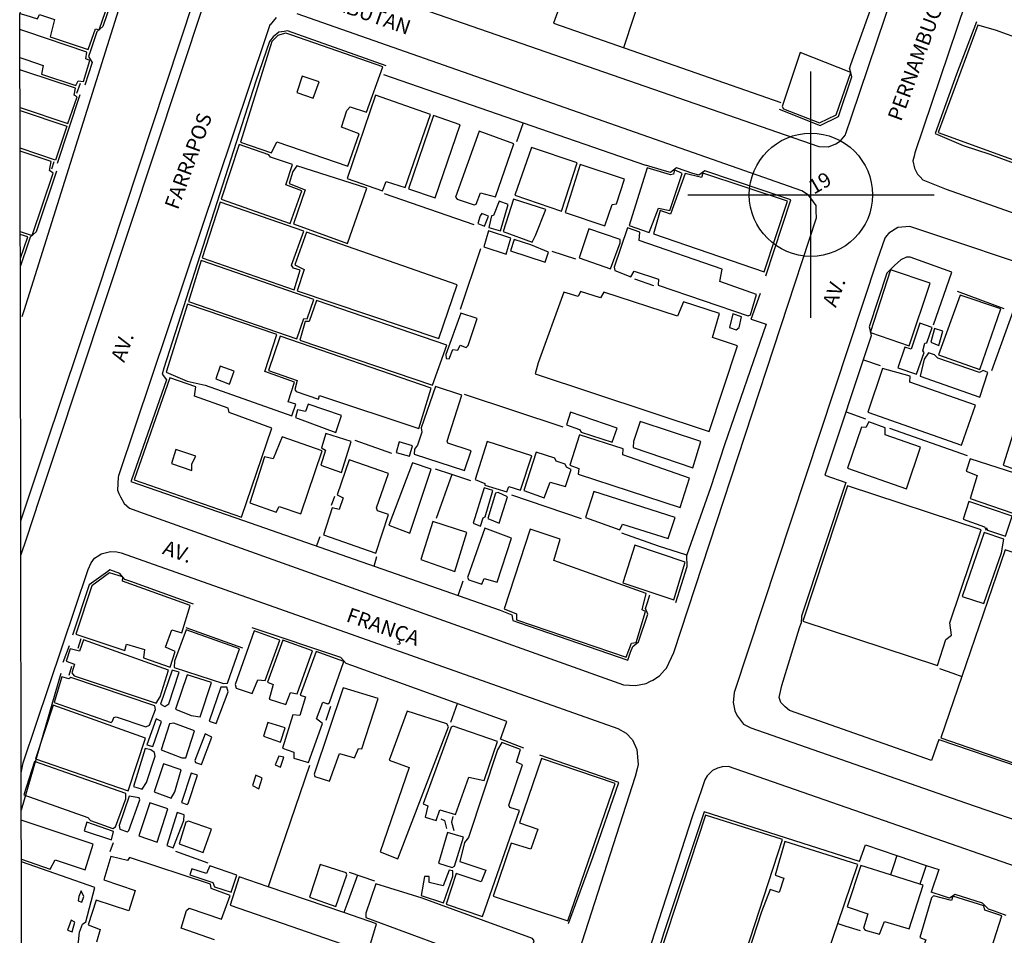
# Model space of a CAD drawing. Extents: x 180702 to 183122, y 1677036 to 1679838.
# Drawn here: x 180702 to 180870, y 1679427 to 1679584 of the extents above; entities that cross this region are included whole.
import ezdxf
from ezdxf.enums import TextEntityAlignment as Align

# ---------------------------------------------------------------- set-up
doc = ezdxf.new("R2010")
doc.units = 0
doc.header["$MEASUREMENT"] = 0
doc.header["$PDMODE"] = 34
doc.header["$PDSIZE"] = 21
for name, color, linetype in [('Identificacao', 4, 'CONTINUOUS'), ('Pontos', 1, 'CONTINUOUS'), ('V-CANTEIRO', 220, 'CONTINUOUS'), ('V-EDIFICACAO', 7, 'CONTINUOUS'), ('V-LOTE', 10, 'CONTINUOUS'), ('V-NOME_DOS_LOGRADOUROS', 7, 'CONTINUOUS'), ('V-QUADRA', 2, 'CONTINUOUS'), ('V-TESTADA', 250, 'CONTINUOUS'), ('X-LIMITE_5000', 130, 'CONTINUOUS')]:
    doc.layers.add(name, color=color, linetype=linetype)
doc.styles.add('cdl', font='romans.shx', dxfattribs={"height": 2.5})

msp = doc.modelspace()

# ---------------------------------------------------------------- linework, layer by layer
at = {"layer": 'Pontos', "linetype": 'Continuous'}
msp.add_point((180837.15, 1679553.76), dxfattribs=at)
at = {"layer": 'V-CANTEIRO'}
for points in [[(180706.65, 1679510.61), (180715.4, 1679536.68), (180732.04, 1679587.13), (180733.52, 1679591.63), (180734.37, 1679594.03), (180736.81, 1679600.86), (180742.24, 1679616.12), (180742.71, 1679616.52), (180742.89, 1679616.46), (180743.15, 1679616.38), (180743.35, 1679616.32), (180743.52, 1679615.92), (180743.1, 1679614.12), (180738.5, 1679600.28), (180737.81, 1679598.19), (180736.03, 1679593.42), (180736.03, 1679593.41), (180733.75, 1679586.55), (180708.33, 1679509.97)], [(180702.46, 1679498.14), (180706.65, 1679510.61)], [(180708.33, 1679509.97), (180705.68, 1679502)], [(180705.68, 1679502), (180703.36, 1679495.02)], [(180703.36, 1679495.02), (180702.47, 1679492.34)]]:
    msp.add_lwpolyline(points, dxfattribs=at)
at = {"layer": 'V-EDIFICACAO'}
for points in [[(180702.31, 1679584.68), (180703.31, 1679584.37), (180705.32, 1679583.74), (180705.67, 1679584.5), (180708.21, 1679583.67), (180707.5, 1679580.68), (180713.94, 1679578.54), (180715.19, 1679582.08), (180715.8, 1679581.9), (180717.43, 1679586.48), (180716.84, 1679587.25), (180717.76, 1679590.24), (180714.04, 1679591.48), (180714.25, 1679592.64), (180704.66, 1679595.91)], [(180878.02, 1679578.44), (180868.64, 1679581.82), (180865.6, 1679582.67), (180858.86, 1679564.36), (180889.81, 1679553.1), (180896.64, 1679571.73)], [(180747.64, 1679581.34), (180746.65, 1679581.04), (180746.28, 1679580.93), (180745.28, 1679579.92), (180739.92, 1679562.72), (180745.23, 1679560.94), (180746.12, 1679562.81), (180758.24, 1679558.61), (180760.13, 1679564.17), (180757.15, 1679565.26), (180758.03, 1679568.13), (180758.59, 1679568.77), (180761.42, 1679567.85), (180764.2, 1679575.58), (180748.65, 1679580.99), (180747.64, 1679581.34)], [(180843.93, 1679574.6), (180835.32, 1679578.01), (180832.23, 1679568.8), (180832.5, 1679568.44), (180838.64, 1679566), (180841.47, 1679567.41)], [(180750.42, 1679573.98), (180749.53, 1679571.21), (180752.32, 1679570.22), (180753.33, 1679573), (180750.42, 1679573.98)], [(180758.11, 1679556.53), (180764.11, 1679554.43), (180764.75, 1679556.05), (180768, 1679554.98), (180772.33, 1679567.46), (180762.92, 1679570.73), (180758.11, 1679556.53)], [(180768.53, 1679554.77), (180773.1, 1679553.25), (180777.36, 1679565.7), (180772.8, 1679567.25), (180768.53, 1679554.77)], [(180776.59, 1679553.34), (180776.86, 1679552.99), (180779.75, 1679552.03), (180780.1, 1679552.15), (180780.85, 1679554.09), (180783.38, 1679553.39), (180786.49, 1679562.45), (180780.61, 1679564.59), (180776.59, 1679553.34)], [(180744.72, 1679560.59), (180739.67, 1679562.33), (180736.63, 1679552.99), (180748.4, 1679548.85), (180750.37, 1679554.46), (180747.64, 1679555.47), (180748.78, 1679558.9), (180745.03, 1679560.2), (180744.72, 1679560.59)], [(180789.51, 1679561.81), (180786.69, 1679553.68), (180794.66, 1679550.95), (180797.33, 1679559.21), (180789.51, 1679561.81)], [(180749.51, 1679558.67), (180748.86, 1679557.74), (180748.21, 1679555.69), (180750.93, 1679554.63), (180748.94, 1679548.78), (180758.17, 1679545.45), (180761.45, 1679554.86), (180749.51, 1679558.67)], [(180797.79, 1679558.93), (180795.27, 1679550.76), (180802, 1679548.44), (180803.29, 1679552.08), (180804.01, 1679552.21), (180805.35, 1679556.42), (180797.79, 1679558.93)], [(180813.21, 1679557.14), (180809.21, 1679558.33), (180806.15, 1679548.51), (180809.6, 1679547.33), (180811.17, 1679551.5), (180813.12, 1679551.08), (180815.23, 1679557.39), (180813.88, 1679558.04), (180813.71, 1679557.28), (180813.21, 1679557.14)], [(180815.72, 1679557.38), (180813.2, 1679550.47), (180811.43, 1679551.09), (180810.29, 1679547.11), (180829.19, 1679540.64), (180833.16, 1679552.67), (180818.71, 1679557.44), (180818.51, 1679556.69), (180815.72, 1679557.38)], [(180736.44, 1679552.49), (180733.41, 1679542.98), (180749.07, 1679537.57), (180750.11, 1679540.9), (180748.98, 1679541.27), (180748.64, 1679541.73), (180750.7, 1679547.58), (180736.44, 1679552.49)], [(180783.05, 1679550.21), (180782.73, 1679550.18), (180782.25, 1679548.2), (180784.23, 1679547.59), (180785.57, 1679552.1), (180783.99, 1679552.65), (180783.05, 1679550.21)], [(180786.43, 1679553), (180784.69, 1679547.47), (180789.64, 1679545.67), (180790.22, 1679546.79), (180791.97, 1679551.25), (180786.43, 1679553)], [(180781.03, 1679550.59), (180780.75, 1679550.18), (180780.4, 1679548.86), (180781.53, 1679548.4), (180782.17, 1679550.1), (180781.03, 1679550.59)], [(180751.19, 1679547.38), (180749.16, 1679541.83), (180750.78, 1679541.04), (180749.6, 1679537.38), (180773.73, 1679529.23), (180776.87, 1679538.41), (180751.19, 1679547.38)], [(180782.22, 1679547.62), (180781.37, 1679544.86), (180785.19, 1679543.63), (180786.01, 1679546.36), (180782.22, 1679547.62)], [(180799.3, 1679547.98), (180797.64, 1679542.98), (180803.01, 1679541.12), (180804.65, 1679545.54), (180804.61, 1679546.16), (180799.3, 1679547.98)], [(180807.88, 1679545.94), (180807.98, 1679547.39), (180805.89, 1679548.1), (180803.62, 1679541.39), (180803.7, 1679540.82), (180806.47, 1679539.79), (180807.03, 1679540.74), (180811.16, 1679539.37), (180811.1, 1679538.35), (180826.48, 1679533.1), (180826.83, 1679533.29), (180827.86, 1679536.78), (180821.6, 1679538.97), (180822.02, 1679541.07), (180807.88, 1679545.94)], [(180789.41, 1679545.25), (180786.55, 1679546.14), (180785.95, 1679544.2), (180791.85, 1679542.27), (180792.41, 1679543.95), (180789.41, 1679545.25)], [(180733.23, 1679542.55), (180731.08, 1679535.55), (180749.51, 1679529.21), (180750.71, 1679532.68), (180751.29, 1679532.61), (180752.4, 1679535.92), (180733.23, 1679542.55)], [(180847.28, 1679530.4), (180847.25, 1679530.31), (180847.3, 1679530.29), (180853.89, 1679528.03), (180857.49, 1679538.68), (180850.73, 1679540.95)], [(180801.87, 1679537.15), (180801.29, 1679536.16), (180797.88, 1679537.26), (180797.5, 1679536.42), (180795.05, 1679537.18), (180790.68, 1679525.13), (180790.14, 1679523.21), (180819.8, 1679513.39), (180824.61, 1679528.02), (180820.37, 1679529.41), (180821.54, 1679533.49), (180815.42, 1679535.53), (180814.42, 1679533.06), (180801.87, 1679537.15)], [(180862.6, 1679536.62), (180858.9, 1679526.48), (180865.92, 1679523.96), (180869.54, 1679534.29), (180862.6, 1679536.62)], [(180730.9, 1679535.08), (180727.24, 1679523.52), (180730.83, 1679522), (180733.87, 1679521.29), (180748.66, 1679516.05), (180749.34, 1679518.03), (180748.06, 1679518.48), (180749.11, 1679521.8), (180744.09, 1679523.6), (180746.11, 1679529.91), (180730.9, 1679535.08)], [(180752.86, 1679535.71), (180751.62, 1679532.14), (180750.96, 1679532.15), (180750.03, 1679528.99), (180772.66, 1679521.27), (180775.09, 1679528.13), (180752.86, 1679535.71)], [(180777.45, 1679533.59), (180774.93, 1679526.52), (180774.98, 1679525.85), (180775.5, 1679525.77), (180776.12, 1679527.39), (180776.95, 1679527.29), (180777.37, 1679528.09), (180778.38, 1679527.73), (180778.73, 1679528.05), (180780.25, 1679532.68), (180777.45, 1679533.59)], [(180823.85, 1679533.45), (180823.29, 1679531.14), (180824.4, 1679530.73), (180824.91, 1679531.11), (180825.31, 1679532.92), (180823.85, 1679533.45)], [(180854.22, 1679527.45), (180853.16, 1679527.76), (180851.98, 1679524.24), (180855.15, 1679523.19), (180856.43, 1679526.86), (180856.21, 1679527.16), (180856.54, 1679528.43), (180856.93, 1679528.53), (180857.79, 1679531.15), (180855.69, 1679531.87), (180854.22, 1679527.45)], [(180858.24, 1679530.95), (180857.57, 1679528.61), (180858.96, 1679528.07), (180859.63, 1679530.49), (180858.24, 1679530.95)], [(180746.67, 1679529.65), (180744.69, 1679523.78), (180749.58, 1679522.1), (180749.2, 1679520.58), (180749.38, 1679520.19), (180753.2, 1679518.93), (180753.39, 1679519.52), (180770.29, 1679513.91), (180772.4, 1679520.79), (180746.67, 1679529.65)], [(180858.76, 1679525.92), (180858.22, 1679526.47), (180857.17, 1679526.8), (180856.46, 1679525.71), (180855.76, 1679522.84), (180865.95, 1679519.27), (180867.32, 1679523.47), (180866.51, 1679523.8), (180865.9, 1679523.48), (180858.76, 1679525.92)], [(180736.45, 1679524.51), (180735.7, 1679522.36), (180738.05, 1679521.49), (180738.83, 1679523.67), (180736.45, 1679524.51)], [(180854.01, 1679521.82), (180854.04, 1679522.84), (180849.37, 1679524.14), (180846.85, 1679516.68), (180862.84, 1679511.06), (180865.21, 1679517.88), (180854.01, 1679521.82)], [(180738, 1679516.64), (180737.8, 1679517.36), (180732.05, 1679519.41), (180732.28, 1679521.04), (180727.9, 1679522.55), (180721.8, 1679505.18), (180740.08, 1679498.78), (180745.28, 1679513.96), (180738, 1679516.64)], [(180770.72, 1679514), (180770.82, 1679513.27), (180770.08, 1679511.04), (180769.57, 1679510.36), (180769.5, 1679509.55), (180778.09, 1679506.77), (180779.21, 1679510.11), (180775.28, 1679511.43), (180775.14, 1679511.77), (180777.66, 1679519.58), (180773.13, 1679521.07), (180770.72, 1679514)], [(180751.46, 1679518.07), (180751, 1679516.83), (180749.61, 1679517.11), (180749.28, 1679515.77), (180756.17, 1679513.24), (180757.14, 1679516.15), (180751.46, 1679518.07)], [(180796.16, 1679516.67), (180795.49, 1679514.51), (180797.69, 1679513.75), (180797.97, 1679513.28), (180803.28, 1679511.58), (180804.13, 1679513.96), (180796.16, 1679516.67)], [(180808.07, 1679515.08), (180806.88, 1679511.67), (180806.84, 1679510.66), (180817.03, 1679507.21), (180818.37, 1679511.68), (180808.07, 1679515.08)], [(180847.03, 1679515.04), (180846.53, 1679514.05), (180845.78, 1679514.11), (180843.41, 1679507.16), (180853.45, 1679503.63), (180855.82, 1679510.71), (180849.81, 1679512.83), (180849.83, 1679514), (180847.03, 1679515.04)], [(180745.48, 1679508.73), (180744.02, 1679509.08), (180741.51, 1679501.25), (180746.02, 1679499.63), (180746.52, 1679500.62), (180750.18, 1679499.34), (180753.85, 1679510.11), (180747.02, 1679512.49), (180745.48, 1679508.73)], [(180754.49, 1679513.08), (180753.75, 1679510.61), (180754.41, 1679510.22), (180753.63, 1679507.66), (180757.16, 1679506.4), (180758.79, 1679511.67), (180754.49, 1679513.08)], [(180766.95, 1679511.63), (180766.43, 1679509.84), (180768.74, 1679509.21), (180769.23, 1679510.93), (180766.95, 1679511.63)], [(180781.99, 1679511.7), (180779.9, 1679505.22), (180781.57, 1679504.54), (180781.59, 1679504.26), (180785.34, 1679503.11), (180785.66, 1679503.99), (180787.63, 1679503.4), (180789.55, 1679509.26), (180781.99, 1679511.7)], [(180805.08, 1679509.4), (180805.12, 1679510.46), (180797.7, 1679512.82), (180796.05, 1679507.66), (180797.61, 1679507.08), (180797.49, 1679506.14), (180814.88, 1679500.41), (180816.48, 1679505.46), (180805.08, 1679509.4)], [(180871.63, 1679513.08), (180869.92, 1679507.66), (180873.9, 1679506.29), (180875.64, 1679511.66), (180871.63, 1679513.08)], [(180728.9, 1679510.31), (180728.16, 1679507.96), (180731.6, 1679506.77), (180731.63, 1679507.89), (180732.33, 1679509.19), (180728.9, 1679510.31)], [(180790.32, 1679509.87), (180788.2, 1679503.35), (180791.7, 1679502.11), (180792.68, 1679504.73), (180795.29, 1679504.04), (180796.3, 1679506.92), (180795.46, 1679507.32), (180795.26, 1679507.83), (180793.72, 1679508.32), (180793.52, 1679508.87), (180790.32, 1679509.87)], [(180758.44, 1679508.59), (180756.37, 1679502.62), (180757.4, 1679502.11), (180756.76, 1679500.11), (180755.56, 1679500.36), (180754.04, 1679495.8), (180762.99, 1679492.65), (180765.15, 1679499.25), (180763.26, 1679499.89), (180763.1, 1679500.38), (180765.12, 1679506.25), (180758.44, 1679508.59)], [(180864.27, 1679508.76), (180863.61, 1679506.62), (180865.51, 1679505.88), (180864.3, 1679502), (180871.57, 1679499.45), (180873.68, 1679505.75), (180864.27, 1679508.76)], [(180765.2, 1679497.42), (180768.76, 1679496.08), (180772.4, 1679506.98), (180769.26, 1679508.05), (180765.2, 1679497.42)], [(180779.6, 1679497.75), (180780.83, 1679497.27), (180781.3, 1679498.66), (180781.65, 1679498.84), (180782.95, 1679503.31), (180781.45, 1679503.8), (180779.6, 1679497.75)], [(180800.16, 1679503.19), (180798.74, 1679498.71), (180804.58, 1679496.63), (180805.01, 1679497.59), (180812.82, 1679495.13), (180813.99, 1679498.74), (180800.16, 1679503.19)], [(180843.38, 1679504.13), (180835.76, 1679481.07), (180858.7, 1679473.49), (180860.16, 1679477.95), (180861.11, 1679478.68), (180860.82, 1679480.75), (180866.18, 1679496.64), (180843.38, 1679504.13)], [(180783.85, 1679502.97), (180783.4, 1679502.86), (180782.07, 1679498.56), (180784.01, 1679497.78), (180785.43, 1679502.23), (180783.85, 1679502.97)], [(180864.08, 1679501.47), (180863.08, 1679498.42), (180866.76, 1679497.15), (180867.05, 1679496.6), (180867.09, 1679496.96), (180867.26, 1679496.56), (180870.31, 1679495.53), (180871.43, 1679498.96), (180864.08, 1679501.47)], [(180772.71, 1679498.06), (180770.68, 1679491.55), (180776.46, 1679489.5), (180778.51, 1679496.18), (180772.71, 1679498.06)], [(180781.55, 1679496.92), (180778.59, 1679488.5), (180778.86, 1679488.13), (180781.04, 1679487.39), (180781.44, 1679488.35), (180783.68, 1679487.73), (180786.12, 1679495.2), (180781.55, 1679496.92)], [(180789.31, 1679496.73), (180784.85, 1679483.14), (180786.95, 1679482.31), (180786.99, 1679481.29), (180805.66, 1679474.91), (180806.55, 1679477.33), (180807.35, 1679477.42), (180808.98, 1679482.73), (180808.39, 1679483.01), (180809.09, 1679485.75), (180793.31, 1679491.42), (180794.41, 1679495.02), (180789.31, 1679496.73)], [(180862.93, 1679485.26), (180866.61, 1679484.07), (180869.61, 1679492.73), (180870.02, 1679495.04), (180866.71, 1679496.15), (180862.93, 1679485.26)], [(180807.14, 1679494.03), (180805.1, 1679487.59), (180813.77, 1679484.7), (180815.73, 1679491.14), (180807.14, 1679494.03)], [(180862.88, 1679471.64), (180859.31, 1679461.18), (180879.52, 1679454.16), (180884.61, 1679469.42), (180884.99, 1679469.51), (180885.66, 1679471.32), (180885.63, 1679472.61), (180887.52, 1679478.13), (180888.91, 1679481.18), (180888.74, 1679481.86), (180890.21, 1679485.9), (180890.12, 1679486.46), (180870.26, 1679493.23)], [(180719.86, 1679488.58), (180719.86, 1679488.6), (180719.83, 1679488.61), (180717.56, 1679489.31), (180714.55, 1679487.08), (180711.86, 1679478.85), (180720.19, 1679476.08), (180720.48, 1679477.11), (180723.56, 1679476.25), (180723.36, 1679474.79), (180727.92, 1679473.23), (180728.78, 1679475.88), (180727.12, 1679476.62), (180728.21, 1679479.58), (180729.89, 1679479.05), (180731.33, 1679483.71), (180719.8, 1679487.88)], [(180730.63, 1679479.58), (180728.68, 1679474.21), (180728.6, 1679473.17), (180737.01, 1679470.42), (180737.69, 1679470.5), (180739.76, 1679476.32), (180730.63, 1679479.58)], [(180713.16, 1679477.88), (180712.46, 1679475.93), (180710.89, 1679476.32), (180710.23, 1679474.24), (180711.61, 1679473.7), (180711.19, 1679472.25), (180711.59, 1679471.72), (180725.55, 1679467.06), (180726.23, 1679468.15), (180727.63, 1679472.71), (180713.16, 1679477.88)], [(180742.25, 1679479.4), (180738.99, 1679470.25), (180739.18, 1679469.61), (180741.91, 1679468.72), (180742.88, 1679471.08), (180744.15, 1679470.94), (180746.61, 1679477.81), (180742.25, 1679479.4)], [(180744.54, 1679470.66), (180745.49, 1679470.26), (180744.83, 1679467.73), (180747.66, 1679466.84), (180748.42, 1679468.92), (180749.58, 1679468.69), (180752.18, 1679476.02), (180747.15, 1679477.81), (180744.54, 1679470.66)], [(180750.09, 1679468.46), (180751, 1679468.13), (180750.02, 1679464.99), (180748.86, 1679465.08), (180747.06, 1679459.4), (180749.03, 1679458.72), (180748.99, 1679457.7), (180751.5, 1679456.93), (180753.88, 1679463.58), (180752.86, 1679464.41), (180753.94, 1679467.23), (180754.8, 1679466.98), (180755.1, 1679467.18), (180757.54, 1679474.2), (180752.82, 1679475.89), (180750.09, 1679468.46)], [(180710.99, 1679471.45), (180710.63, 1679471.24), (180709.49, 1679471.56), (180708.17, 1679467.17), (180717.86, 1679463.8), (180718.11, 1679464.02), (180718.33, 1679464.61), (180718.7, 1679464.72), (180723.77, 1679463.03), (180724.39, 1679463.31), (180725.41, 1679466), (180725.3, 1679466.6), (180710.99, 1679471.45)], [(180726.31, 1679466.88), (180727.02, 1679466.5), (180727.7, 1679466.96), (180729.48, 1679472.37), (180728.28, 1679472.71), (180726.31, 1679466.88)], [(180728.86, 1679466.05), (180731.52, 1679464.99), (180733.06, 1679464.77), (180734.99, 1679470.59), (180730.84, 1679471.93), (180728.86, 1679466.05)], [(180736.59, 1679469.8), (180734.6, 1679464.03), (180735.78, 1679463.62), (180737.84, 1679469.03), (180737.6, 1679469.78), (180736.59, 1679469.8)], [(180757.44, 1679469.7), (180752.45, 1679454.94), (180752.57, 1679454.56), (180755.08, 1679453.75), (180756.78, 1679458.47), (180759.36, 1679457.78), (180760.03, 1679459.36), (180760.61, 1679459.29), (180763.41, 1679467.89), (180757.44, 1679469.7)], [(180707.98, 1679466.72), (180704.98, 1679457.56), (180720.78, 1679452.12), (180723.71, 1679461.12), (180707.98, 1679466.72)], [(180768.35, 1679465.71), (180765.25, 1679457.33), (180768.67, 1679456.13), (180763.72, 1679441.7), (180766.73, 1679440.51), (180775.37, 1679463.04), (180775.11, 1679463.54), (180768.35, 1679465.71)], [(180723.98, 1679459.97), (180725, 1679459.7), (180726.45, 1679463.94), (180725.54, 1679464.42), (180723.98, 1679459.97)], [(180728.57, 1679463.66), (180727.83, 1679463.53), (180726.42, 1679459.12), (180729.94, 1679457.74), (180730.62, 1679457.74), (180732.07, 1679462.37), (180728.57, 1679463.66)], [(180744.58, 1679463.78), (180743.84, 1679461.47), (180746.74, 1679460.44), (180747.56, 1679462.84), (180744.58, 1679463.78)], [(180776.17, 1679463.17), (180775.82, 1679462.97), (180771.03, 1679449.92), (180771.85, 1679449.56), (180771.39, 1679447.65), (180773.28, 1679447.09), (180773.9, 1679448.89), (180776.54, 1679448.09), (180778.85, 1679454.43), (180781.47, 1679453.87), (180783.72, 1679460.56), (180776.17, 1679463.17)], [(180732.11, 1679457.3), (180732.24, 1679456.96), (180733.26, 1679456.59), (180735.06, 1679461.29), (180733.92, 1679461.84), (180732.11, 1679457.3)], [(180776.67, 1679438.01), (180774.97, 1679432.8), (180781.16, 1679430.71), (180787.49, 1679448.75), (180785.84, 1679449.27), (180785.65, 1679449.69), (180787.99, 1679456.56), (180786.99, 1679457), (180787.64, 1679459.16), (180784.49, 1679460.36), (180783.73, 1679459.13), (180778.77, 1679444.18), (180778.11, 1679443.3), (180777.31, 1679440.1), (180781.71, 1679438.58), (180780.97, 1679436.59), (180776.67, 1679438.01)], [(180721.69, 1679452.86), (180723.17, 1679452.42), (180723.9, 1679453.54), (180725.35, 1679458.05), (180725.26, 1679458.66), (180724.63, 1679459.14), (180723.66, 1679459.32), (180721.69, 1679452.86)], [(180746.46, 1679458.06), (180745.83, 1679456.57), (180746.76, 1679456.15), (180747.3, 1679457.84), (180746.46, 1679458.06)], [(180704.83, 1679457.1), (180702.98, 1679451.43), (180713.87, 1679447.56), (180714.34, 1679447.06), (180718.18, 1679445.72), (180718.6, 1679446.01), (180720.38, 1679450.76), (180720.35, 1679451.69), (180704.83, 1679457.1)], [(180725.2, 1679451.96), (180728.11, 1679450.86), (180728.74, 1679451.95), (180729.78, 1679455.71), (180726.79, 1679456.73), (180725.2, 1679451.96)], [(180789.42, 1679442.17), (180786.06, 1679443.23), (180782.99, 1679434.16), (180795.73, 1679429.97), (180803.8, 1679453.38), (180791.21, 1679457.66), (180787.48, 1679446.65), (180790.6, 1679445.59), (180789.42, 1679442.17)], [(180729.87, 1679450.16), (180730.83, 1679449.79), (180730.99, 1679449.97), (180732.59, 1679454.77), (180731.49, 1679455.14), (180729.87, 1679450.16)], [(180742.51, 1679454.77), (180741.99, 1679453.05), (180743.04, 1679452.49), (180743.61, 1679454.26), (180742.51, 1679454.77)], [(180720.96, 1679451.22), (180719.25, 1679446.22), (180719.33, 1679445.59), (180720.66, 1679445.13), (180720.88, 1679445.38), (180722.75, 1679450.6), (180722.63, 1679450.93), (180720.96, 1679451.22)], [(180724.46, 1679450.1), (180722.58, 1679444.48), (180725.74, 1679443.39), (180727.52, 1679449.07), (180724.46, 1679450.1)], [(180727.35, 1679442.78), (180728.42, 1679442.39), (180730.26, 1679447.07), (180730.29, 1679448.04), (180729.13, 1679448.41), (180727.35, 1679442.78)], [(180819.19, 1679448), (180811.28, 1679423.91), (180824.38, 1679419.55), (180832.31, 1679443.81), (180819.19, 1679448)], [(180713.75, 1679446.79), (180713.26, 1679445.28), (180717.94, 1679443.77), (180718.26, 1679445.2), (180713.75, 1679446.79)], [(180731.05, 1679446.95), (180730.6, 1679446.8), (180729.45, 1679443.09), (180733.54, 1679441.62), (180734.99, 1679445.57), (180731.05, 1679446.95)], [(180775.23, 1679445), (180773.67, 1679439.79), (180776.02, 1679439.03), (180776.4, 1679439.27), (180777.95, 1679444.23), (180775.23, 1679445)], [(180841.71, 1679429.48), (180845.15, 1679439.54), (180832.72, 1679443.48), (180831.03, 1679437.77), (180832.53, 1679437.22), (180831.73, 1679434.8), (180830.19, 1679435.29), (180828.74, 1679431.47), (180825, 1679419.93), (180837.07, 1679415.89)], [(180734.71, 1679439.32), (180734.13, 1679438.03), (180731.61, 1679438.84), (180731.3, 1679437.82), (180735.2, 1679436.51), (180735.48, 1679435.74), (180738.35, 1679434.85), (180739.27, 1679437.72), (180734.71, 1679439.32)], [(180753.5, 1679439.58), (180751.67, 1679434.01), (180756.17, 1679432.41), (180758.06, 1679437.8), (180757.95, 1679438.13), (180753.5, 1679439.58)], [(180855.72, 1679436.21), (180850.7, 1679437.8), (180845.66, 1679439.39), (180843.34, 1679432.37), (180846.83, 1679431.17), (180846.11, 1679428.73), (180846.37, 1679428.35), (180848.83, 1679427.68), (180849.67, 1679429.85), (180853.89, 1679428.57), (180856.27, 1679436.04)], [(180772.05, 1679436.49), (180772.08, 1679437.5), (180771.28, 1679437.53), (180770.72, 1679434.27), (180774.5, 1679433), (180776.1, 1679437.6), (180776.14, 1679438.49), (180775.5, 1679438.58), (180774.47, 1679435.9), (180772.05, 1679436.49)], [(180757.56, 1679431.36), (180744.66, 1679435.77), (180739.7, 1679437.47), (180738.18, 1679432.63), (180761.6, 1679424.5), (180763.12, 1679429.45)], [(180763, 1679436.29), (180761.29, 1679431.28), (180761.3, 1679430.53), (180774.83, 1679425.5), (180788.08, 1679421.1), (180789.97, 1679426.53), (180789.71, 1679426.92), (180770.88, 1679433.81), (180763, 1679436.29)], [(180712.74, 1679435.08), (180712.37, 1679434.08), (180712.23, 1679433.37), (180712.89, 1679433.15), (180713.21, 1679434.08), (180712.74, 1679435.08)], [(180858.05, 1679434.2), (180857.72, 1679433.87), (180855.73, 1679427.13), (180856.75, 1679426.74), (180855.63, 1679423.72), (180854.47, 1679424.05), (180854.02, 1679422.37), (180864.69, 1679419.14), (180865.85, 1679422.71), (180867.02, 1679422.47), (180869.69, 1679430.83), (180866.82, 1679431.75), (180866.61, 1679432.51), (180861.35, 1679434.14), (180861.1, 1679433.41), (180858.05, 1679434.2)], [(180711.04, 1679430.09), (180710.41, 1679428.34), (180711.2, 1679428.09), (180711.7, 1679429.73), (180711.04, 1679430.09)]]:
    msp.add_lwpolyline(points, close=True, dxfattribs=at)
for points in [[(180702.32, 1679577.16), (180703.33, 1679576.82), (180706.29, 1679575.83), (180705.98, 1679574.32), (180711.86, 1679572.4), (180712.27, 1679573.17), (180713.16, 1679573.07), (180714.22, 1679576.68), (180713.55, 1679576.93), (180713.73, 1679578.05), (180703.32, 1679581.62), (180702.31, 1679581.96)], [(180702.35, 1679568.63), (180710.47, 1679565.93), (180712.06, 1679570.44), (180711.56, 1679570.75), (180711.77, 1679571.92), (180703.33, 1679574.73), (180702.33, 1679575.06)], [(180702.35, 1679568.14), (180710.32, 1679565.46), (180708.4, 1679559.68), (180702.36, 1679561.7)], [(180702.38, 1679547.47), (180704.38, 1679546.81), (180708.01, 1679557.42), (180707.34, 1679557.9), (180707.62, 1679559.43), (180702.36, 1679561.21)], [(180702.39, 1679542.93), (180703.65, 1679546.59), (180702.38, 1679547.01)], [(180702.56, 1679440.49), (180707.5, 1679438.77), (180708.33, 1679440.35), (180713.43, 1679438.67), (180714.78, 1679443.05), (180703.55, 1679446.77), (180702.55, 1679447.1)], [(180735.51, 1679426.72), (180729.83, 1679428.72), (180730.72, 1679431.74), (180731.19, 1679432.11), (180736.69, 1679430.27), (180738.14, 1679434.3), (180734.93, 1679435.45), (180734.79, 1679436.21), (180721.01, 1679440.76), (180721.01, 1679440.76), (180720.65, 1679440.22), (180717.81, 1679440.93), (180716.6, 1679436.94), (180721.99, 1679435.14), (180720.89, 1679431.67), (180715.29, 1679433.5), (180713.96, 1679429.28), (180716.02, 1679428.46), (180715.39, 1679426.31)], [(180702.59, 1679424.51), (180703.59, 1679424.18), (180710.72, 1679421.84), (180712.32, 1679426.4), (180712.48, 1679428.03), (180713.01, 1679429.37), (180713.54, 1679429.8), (180715.1, 1679435.65), (180702.56, 1679440.04)]]:
    msp.add_lwpolyline(points, dxfattribs=at)
at = {"layer": 'V-LOTE'}
for points in [[(180799.81, 1679601.21), (180799.27, 1679599.7), (180793.28, 1679583.04)], [(180805.25, 1679578.87), (180810.28, 1679594.09), (180811.11, 1679593.96)], [(180848.1, 1679587.71), (180843.92, 1679575.89), (180843.72, 1679575.33)], [(180793.28, 1679583.04), (180832.02, 1679569.5)], [(180764.31, 1679574.28), (180808.95, 1679558.79)], [(180788.12, 1679566), (180786.97, 1679562.78)], [(180764.39, 1679553.97), (180779.71, 1679548.68)], [(180780.85, 1679544.53), (180777.37, 1679534.21)], [(180793, 1679544.17), (180797.04, 1679542.84)], [(180861.16, 1679540.57), (180854.06, 1679543.14), (180853.45, 1679543.14), (180852.5, 1679542.66), (180851.4, 1679541.68), (180851.11, 1679541.42)], [(180858.04, 1679531.59), (180861.16, 1679540.57)], [(180807.07, 1679539.45), (180810.33, 1679538.31)], [(180872.6, 1679536.67), (180867.92, 1679523.75)], [(180829.53, 1679531.67), (180822.44, 1679511.14), (180820.04, 1679503.77), (180816, 1679492.37), (180815.98, 1679492.32)], [(180826.98, 1679532.55), (180829.53, 1679531.67)], [(180847.43, 1679529.7), (180847.27, 1679529.22), (180839.52, 1679505.96)], [(180846.12, 1679525.64), (180848.96, 1679524.64)], [(180778.07, 1679519.74), (180794.88, 1679514.18)], [(180843.15, 1679516.74), (180846.44, 1679515.54)], [(180863.85, 1679509.26), (180850.62, 1679513.92)], [(180765.72, 1679509.67), (180759.44, 1679511.85)], [(180775.94, 1679506.08), (180773.18, 1679506.99)], [(180775.94, 1679506.08), (180773.25, 1679498.56)], [(180779.17, 1679505.01), (180775.94, 1679506.08)], [(180839.52, 1679505.96), (180843.13, 1679504.69)], [(180755.92, 1679502.3), (180755.37, 1679500.77)], [(180798.06, 1679498.49), (180786.19, 1679502.52)], [(180740.42, 1679498.22), (180784.17, 1679482.92)], [(180752.9, 1679493.86), (180753.47, 1679495.51)], [(180815.98, 1679492.32), (180815.82, 1679492.37), (180811.16, 1679493.83), (180804.94, 1679496.07)], [(180762.69, 1679490.45), (180763.18, 1679492.06)], [(180777.04, 1679485.42), (180777.88, 1679487.91)], [(180857.7, 1679457.3), (180833.51, 1679465.81), (180832.78, 1679466.43), (180832.05, 1679467.2), (180831.74, 1679468.04), (180832.18, 1679470.06), (180835.21, 1679479.9), (180835.47, 1679480.73)], [(180785.33, 1679463.92), (180758.88, 1679473.5), (180757.94, 1679473.84)], [(180859.09, 1679472.96), (180861.36, 1679472.17), (180862.88, 1679471.64)], [(180755.25, 1679466.48), (180754.48, 1679464.13)], [(180776.83, 1679466.98), (180775.74, 1679463.8)], [(180784.26, 1679460.92), (180785.33, 1679463.92)], [(180858.93, 1679460.9), (180857.7, 1679457.3)], [(180751.68, 1679456.44), (180745.17, 1679437.28)], [(180776.12, 1679447.77), (180775.86, 1679446.81), (180776.3, 1679445.38)], [(180774.06, 1679447.36), (180774.72, 1679447.07), (180775.05, 1679445.71)], [(180718.2, 1679443.25), (180717.65, 1679441.71)], [(180845.41, 1679440.08), (180846.44, 1679442.92)], [(180846.44, 1679442.92), (180851.8, 1679441.11)], [(180728.83, 1679441.83), (180734.36, 1679439.83)], [(180851.8, 1679441.11), (180851.2, 1679439.31), (180850.7, 1679437.8)], [(180851.8, 1679441.11), (180856.81, 1679439.42)], [(180856.81, 1679439.42), (180856.21, 1679437.67)], [(180856.81, 1679439.42), (180858.95, 1679438.7)], [(180759.86, 1679437.75), (180758.05, 1679432.73), (180757.56, 1679431.36)], [(180758.45, 1679438.23), (180762.78, 1679436.76)], [(180856.21, 1679437.67), (180855.72, 1679436.21)], [(180858.95, 1679438.7), (180857.67, 1679434.84)], [(180745.17, 1679437.28), (180744.66, 1679435.77)], [(180841.71, 1679429.48), (180843.09, 1679429.07), (180845.52, 1679428.33)]]:
    msp.add_lwpolyline(points, dxfattribs=at)
at = {"layer": 'V-QUADRA'}
for points in [[(180752.48, 1679591.9), (180838.51, 1679562.02), (180838.51, 1679562.02), (180840.07, 1679561.96), (180840.15, 1679561.96), (180841.41, 1679562.46), (180842.18, 1679562.96), (180843.02, 1679564), (180843.1, 1679564.23), (180844.09, 1679567.03), (180874.38, 1679656.8)], [(180886.38, 1679654.37), (180854.87, 1679560.92), (180854.73, 1679560.35), (180854.52, 1679559.52), (180854.8, 1679558.27), (180855.34, 1679557.28), (180855.77, 1679556.81), (180856.22, 1679556.3), (180860.19, 1679554.69), (180949.06, 1679523.24), (180949.06, 1679523.24), (180950.15, 1679523.09), (180951.11, 1679522.96), (180953.09, 1679523.59), (180954.36, 1679524.7), (180954.97, 1679525.62), (180955.13, 1679526.09), (180960.04, 1679540.71), (180990.7, 1679633.91)], [(180702.28, 1679601.45), (180703.28, 1679601.07), (180720.08, 1679594.66), (180720.66, 1679594.17), (180720.87, 1679593.75), (180721.04, 1679593.41), (180721.14, 1679592.77), (180721.1, 1679591.91), (180720.8, 1679590.93), (180719.38, 1679586.23), (180702.96, 1679533.98), (180702.66, 1679532.97)], [(180746, 1679583.98), (180744.95, 1679582.76), (180744.92, 1679582.73), (180744.32, 1679580.87), (180719.12, 1679505.82), (180719.05, 1679505.6), (180718.94, 1679503.4), (180719.2, 1679502.8), (180719.45, 1679502.23), (180720.11, 1679501.13), (180720.99, 1679500.32), (180722.68, 1679499.67), (180805.18, 1679470.2), (180805.18, 1679470.2), (180807.23, 1679470.06), (180809.06, 1679470.42), (180809.83, 1679470.81), (180810.23, 1679471.01), (180811.33, 1679471.74), (180812.21, 1679472.7), (180812.54, 1679473.06), (180813.79, 1679475.7), (180838.09, 1679549.84), (180838.07, 1679550.96), (180838.05, 1679551.96), (180837.14, 1679553.17), (180836.73, 1679553.72), (180835.63, 1679554.46), (180749.59, 1679584.64)], [(180879.2, 1679539.95), (180854.03, 1679548.35), (180852.64, 1679548.25), (180851.97, 1679548.2), (180850.41, 1679547.19), (180850.04, 1679546.74), (180849.75, 1679546.37), (180848.47, 1679542.63), (180824.08, 1679468.87), (180824.07, 1679468.82), (180823.89, 1679467.21), (180824.18, 1679465.76), (180824.41, 1679465.28), (180824.61, 1679464.85), (180825.66, 1679463.5), (180826.89, 1679462.88), (180863.48, 1679450.1), (180863.48, 1679450.1), (180919.16, 1679430.91)], [(180702.53, 1679455.2), (180702.88, 1679456.88), (180713.96, 1679489.88), (180714.44, 1679491), (180714.46, 1679491.03), (180715.04, 1679491.77), (180715.76, 1679492.24), (180716.19, 1679492.52), (180717.77, 1679492.92), (180718.83, 1679492.9), (180719.56, 1679492.7), (180804.25, 1679462.76), (180805.64, 1679461.95), (180806.67, 1679460.87), (180806.72, 1679460.82), (180807.47, 1679459.19), (180807.72, 1679456.64), (180807.51, 1679455.85), (180807.17, 1679454.56), (180794.91, 1679416.41)], [(180904.99, 1679427.74), (180823.09, 1679456.25), (180822, 1679456.21), (180821.46, 1679456.04), (180821.22, 1679455.97), (180820.36, 1679455.58), (180819.47, 1679454.67), (180819.06, 1679454.01), (180818.48, 1679452.28), (180816.99, 1679447.84), (180793.91, 1679376.6), (180793.76, 1679376.13), (180793.62, 1679374.92), (180793.71, 1679374.45), (180793.82, 1679373.83), (180794.68, 1679372.31), (180796.16, 1679371.21), (180843.65, 1679354.96), (180843.65, 1679354.96), (180888.68, 1679339.3)]]:
    msp.add_lwpolyline(points, dxfattribs=at)
at = {"layer": 'V-TESTADA'}
for points in [[(180717.26, 1679587.26), (180717.74, 1679586.26), (180716.43, 1679582.45), (180715.43, 1679581.54)], [(180848.1, 1679587.71), (180843.92, 1679575.89), (180843.72, 1679575.33)], [(180793.28, 1679583.04), (180832.02, 1679569.5)], [(180865.38, 1679583.26), (180861.96, 1679574.32), (180858.34, 1679564.23), (180863.12, 1679562.18), (180867.67, 1679560.68), (180883.28, 1679554.88)], [(180715.43, 1679581.54), (180715.09, 1679580.54), (180714.34, 1679578.31), (180714, 1679577.31)], [(180747.34, 1679581.6), (180746.45, 1679581.46), (180745.5, 1679580.7), (180744.85, 1679579.9), (180742.53, 1679573.11), (180726.86, 1679524.18), (180726.54, 1679523.18)], [(180764.73, 1679575.73), (180747.95, 1679581.69), (180747.34, 1679581.6)], [(180714, 1679577.31), (180714.62, 1679576.31), (180713.38, 1679572.47)], [(180843.93, 1679574.6), (180843.72, 1679575.33)], [(180764.31, 1679574.28), (180808.95, 1679558.79)], [(180831.71, 1679568.35), (180838.75, 1679565.56), (180841.88, 1679567.11), (180844.13, 1679573.89), (180843.93, 1679574.6)], [(180712.6, 1679572.73), (180711.99, 1679571.01)], [(180712.54, 1679570.78), (180708.65, 1679559.08)], [(180708.12, 1679559.4), (180707.71, 1679558.14)], [(180813.21, 1679557.54), (180812.21, 1679557.83), (180808.95, 1679558.79)], [(180708.55, 1679557.79), (180705.08, 1679547.42), (180704.08, 1679546.51)], [(180818.05, 1679557.09), (180817.05, 1679557.41), (180814.21, 1679558.33), (180813.21, 1679557.54)], [(180829.47, 1679539.95), (180833.72, 1679552.87), (180819.05, 1679557.85), (180818.05, 1679557.09)], [(180704.08, 1679546.51), (180703.73, 1679545.51), (180702.39, 1679541.66)], [(180861.16, 1679540.57), (180854.06, 1679543.14), (180853.45, 1679543.14), (180852.5, 1679542.66), (180851.4, 1679541.68), (180851.11, 1679541.42)], [(180851.11, 1679541.42), (180850.08, 1679540.42), (180847.1, 1679531.22), (180847.28, 1679530.4)], [(180826.98, 1679532.55), (180828.55, 1679536.96)], [(180870.11, 1679534.34), (180862.13, 1679537.26)], [(180829.53, 1679531.67), (180822.44, 1679511.14), (180820.04, 1679503.77), (180816, 1679492.37), (180815.98, 1679492.32)], [(180847.28, 1679530.4), (180847.3, 1679530.29)], [(180847.3, 1679530.29), (180847.43, 1679529.7)], [(180847.43, 1679529.7), (180847.27, 1679529.22), (180839.52, 1679505.96)], [(180726.54, 1679523.18), (180727.29, 1679522.18), (180721.29, 1679504.99)], [(180721.29, 1679504.99), (180721.25, 1679504.87), (180740.42, 1679498.22)], [(180843.13, 1679504.69), (180835.52, 1679481.9), (180835.47, 1679480.73)], [(180740.42, 1679498.22), (180784.17, 1679482.92)], [(180814.15, 1679484.23), (180816.04, 1679490.37), (180815.98, 1679492.32)], [(180719.83, 1679488.61), (180719.34, 1679489.18), (180717.67, 1679489.81), (180717.32, 1679489.55)], [(180717.32, 1679489.55), (180714.15, 1679487.23), (180711.3, 1679478.65)], [(180719.86, 1679488.58), (180719.83, 1679488.61)], [(180720.2, 1679488.18), (180719.86, 1679488.58)], [(180731.93, 1679483.96), (180721.2, 1679487.82), (180720.2, 1679488.18)], [(180808.96, 1679483.24), (180809.28, 1679484.24), (180809.68, 1679485.52)], [(180784.17, 1679482.92), (180786.15, 1679482.16), (180786.32, 1679481.16)], [(180806.78, 1679476.75), (180807.78, 1679477.54), (180809.36, 1679482.24), (180808.96, 1679483.24)], [(180740.3, 1679476.48), (180730.64, 1679479.93)], [(180757.94, 1679473.84), (180757.03, 1679474.84), (180741.93, 1679479.9)], [(180786.32, 1679481.16), (180787.32, 1679480.82), (180805.92, 1679474.43), (180806.41, 1679475.75), (180806.78, 1679476.75)], [(180857.7, 1679457.3), (180833.51, 1679465.81), (180832.78, 1679466.43), (180832.05, 1679467.2), (180831.74, 1679468.04), (180832.18, 1679470.06), (180835.21, 1679479.9), (180835.47, 1679480.73)], [(180712.73, 1679478.04), (180712.19, 1679476.37)], [(180710.71, 1679476.83), (180709.65, 1679474.02)], [(180711.13, 1679473.33), (180710.67, 1679471.81)], [(180785.33, 1679463.92), (180758.88, 1679473.5), (180757.94, 1679473.84)], [(180709.28, 1679472.15), (180702.55, 1679448.82)], [(180788.24, 1679459.38), (180784.26, 1679460.92)], [(180858.93, 1679460.9), (180872.63, 1679456.2), (180879.66, 1679453.5)], [(180795.85, 1679429.49), (180800.03, 1679440.92), (180804.4, 1679453.57), (180790.96, 1679458.2)], [(180845.41, 1679440.08), (180818.97, 1679448.57), (180812.07, 1679427.9), (180810.79, 1679423.66)], [(180846.44, 1679442.92), (180851.8, 1679441.11)], [(180851.8, 1679441.11), (180856.81, 1679439.42)], [(180856.81, 1679439.42), (180858.95, 1679438.7)], [(180860.76, 1679433.8), (180859.76, 1679434.14), (180857.67, 1679434.84)], [(180867.37, 1679432), (180866.37, 1679432.95), (180861.76, 1679434.44), (180860.76, 1679433.8)], [(180867.37, 1679432), (180868.37, 1679431.64), (180870.37, 1679430.92)]]:
    msp.add_lwpolyline(points, dxfattribs=at)
at = {"layer": 'X-LIMITE_5000'}
msp.add_lwpolyline([(180702.59, 1679424.51), (180702.56, 1679440.04), (180702.56, 1679440.49), (180702.55, 1679447.1), (180702.54, 1679451.38), (180702.53, 1679455.85), (180702.47, 1679492.34), (180702.47, 1679494.26), (180702.46, 1679498.14), (180702.4, 1679533.06), (180702.39, 1679541.66), (180702.39, 1679542.93), (180702.38, 1679547.01), (180702.38, 1679547.47), (180702.36, 1679561.21), (180702.36, 1679561.7), (180702.35, 1679568.14), (180702.35, 1679568.63), (180702.33, 1679575.06), (180702.32, 1679577.16), (180702.31, 1679581.96), (180702.31, 1679584.68)], dxfattribs=at)

# ---------------------------------------------------------------- texts
at = {"layer": 'Identificacao', "linetype": 'Continuous', "style": 'cdl'}
msp.add_attdef('19', (180837.65, 1679553.76), '19', height=2.5, rotation=30, dxfattribs=at)
at = {"layer": 'V-NOME_DOS_LOGRADOUROS'}
for s, rotation, p in [('ARABUTAN', 340.641, (180760.38, 1679584.79)), ('PERNAMBUCO', 69.9048, (180855.6, 1679577.28)), ('FARRAPOS', 69.9048, (180731.32, 1679559.41)), ('AV.', 69.9048, (180841.39, 1679537.08)), ('AV.', 69.9048, (180720.08, 1679527.71)), ('AV.', 340.641, (180729.11, 1679492.61)), ('FRANÇA', 340.641, (180764.14, 1679479.82))]:
    msp.add_text(s, height=2.5, rotation=rotation, dxfattribs=at).set_placement(p, align=Align.MIDDLE)

doc.saveas('drawing.dxf')
